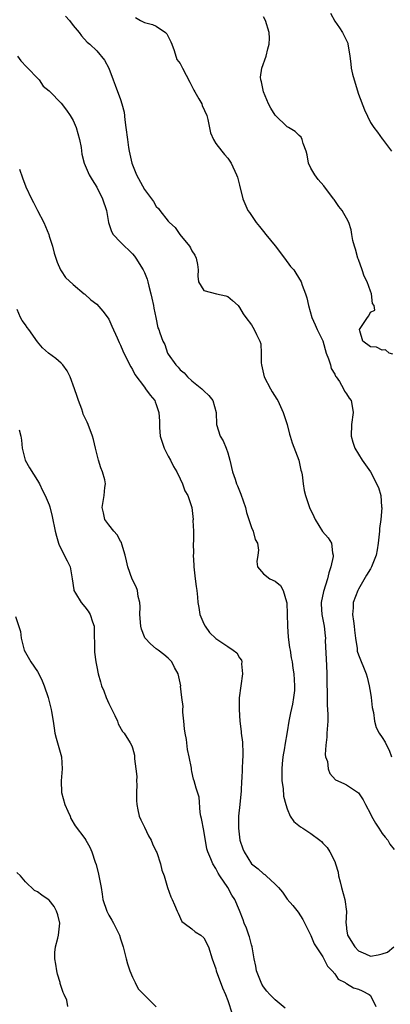
# Model space of a CAD drawing. Units: inches. Extents: x 2550000 to 2553000, y 1545000 to 1548000.
# Drawn here: x 2551624 to 2551686, y 1545913 to 1546079 of the extents above; entities that cross this region are included whole.
import ezdxf

# ---------------------------------------------------------------- set-up
doc = ezdxf.new("R2010")
doc.units = ezdxf.units.IN
doc.header["$MEASUREMENT"] = 0
doc.layers.add('LD25501545_2ft', color=253, linetype='Continuous')

msp = doc.modelspace()

# ---------------------------------------------------------------- linework, layer by layer
at = {"layer": 'LD25501545_2ft'}
for points, elevation in [([(2551631.74, 1546079.74), (2551632.42, 1546079), (2551633, 1546078.18), (2551634.02, 1546077), (2551634.43, 1546076.43), (2551635.37, 1546075.37), (2551635.82, 1546075), (2551637, 1546073.93), (2551638.31, 1546072.31), (2551639, 1546070.99), (2551639.74, 1546069), (2551640.11, 1546068.11), (2551641, 1546065.7), (2551641.22, 1546065), (2551641.57, 1546063.57), (2551641.69, 1546062.31), (2551641.89, 1546061), (2551642.13, 1546059), (2551642.35, 1546057.65), (2551642.43, 1546057), (2551642.9, 1546055), (2551643, 1546054.7), (2551643.69, 1546053), (2551645, 1546050.55), (2551646.52, 1546048.52), (2551647, 1546047.71), (2551647.36, 1546047.36), (2551647.6, 1546047), (2551649, 1546045.21), (2551649.2, 1546045), (2551650.17, 1546044.17), (2551650.94, 1546043), (2551652.56, 1546041), (2551652.75, 1546040.75), (2551653, 1546040.21), (2551653.49, 1546039.49), (2551653.71, 1546039), (2551653.92, 1546037.92), (2551654.05, 1546037), (2551653.97, 1546035.97), (2551654.1, 1546035), (2551655, 1546033.55), (2551657.12, 1546033), (2551658.67, 1546032.67), (2551659, 1546032.52), (2551659.84, 1546031.84), (2551660.76, 1546031), (2551661, 1546030.7), (2551661.61, 1546029.61), (2551662.04, 1546029), (2551663, 1546027.79), (2551663.48, 1546027), (2551663.85, 1546026.15), (2551664.43, 1546025), (2551664.55, 1546024.55), (2551664.66, 1546023), (2551664.66, 1546021.34), (2551664.69, 1546021), (2551665, 1546019.49), (2551665.12, 1546019), (2551666.19, 1546017), (2551666.49, 1546016.49), (2551667.26, 1546015.26), (2551667.41, 1546015), (2551668.36, 1546013), (2551668.48, 1546012.48), (2551669, 1546010.98), (2551669.37, 1546009.37), (2551669.49, 1546009), (2551669.87, 1546007.87), (2551670.97, 1546005), (2551671.31, 1546003.31), (2551671.4, 1546003), (2551671.5, 1546002.5), (2551671.68, 1546001), (2551671.87, 1545999.87), (2551672.06, 1545999), (2551672.64, 1545997.36), (2551672.78, 1545997), (2551673.5, 1545995.5), (2551673.7, 1545995), (2551674.97, 1545992.97), (2551675.92, 1545991.92), (2551676.47, 1545991), (2551676.63, 1545989.37), (2551676.75, 1545989), (2551676.75, 1545988.75), (2551676.37, 1545987), (2551676, 1545986), (2551675.8, 1545985), (2551675.12, 1545982.88), (2551674.74, 1545981), (2551674.74, 1545980.74), (2551674.84, 1545979), (2551675.21, 1545977), (2551675.39, 1545975.39), (2551675.43, 1545975), (2551675.42, 1545974.58), (2551675.63, 1545970.37), (2551675.67, 1545969), (2551675.66, 1545967.66), (2551675.69, 1545967), (2551675.74, 1545966.26), (2551675.71, 1545965), (2551675.71, 1545963.71), (2551675.8, 1545963), (2551675.84, 1545962.16), (2551675.84, 1545961), (2551675.68, 1545959), (2551675.66, 1545958.34), (2551675.48, 1545957), (2551675.39, 1545955.39), (2551675.47, 1545955), (2551675.76, 1545954.24), (2551675.9, 1545953), (2551676.19, 1545952.19), (2551677.13, 1545951.13), (2551678.53, 1545950.53), (2551679, 1545950.31), (2551681, 1545948.96), (2551681.79, 1545947.79), (2551682.15, 1545947), (2551683, 1545945.43), (2551683.2, 1545945), (2551683.84, 1545943.84), (2551684.43, 1545943), (2551685, 1545942.11), (2551685.48, 1545941.48), (2551685.95, 1545941), (2551686.29, 1545940.29), (2551687, 1545939.42)], 7832), ([(2551643.5, 1546079.5), (2551644.35, 1546079), (2551645, 1546078.69), (2551646.35, 1546078.35), (2551647, 1546078.06), (2551648.56, 1546077), (2551648.76, 1546076.76), (2551649, 1546076.32), (2551649.43, 1546075.43), (2551649.59, 1546075), (2551650.02, 1546073.98), (2551650.47, 1546072.47), (2551651, 1546071.77), (2551651.43, 1546071), (2551652.63, 1546068.63), (2551653, 1546067.94), (2551653.3, 1546067.3), (2551653.47, 1546067), (2551654.17, 1546065.83), (2551654.63, 1546065), (2551654.72, 1546064.72), (2551655.49, 1546063), (2551655.66, 1546062.34), (2551656.1, 1546060.1), (2551656.59, 1546059), (2551657, 1546058.28), (2551658.04, 1546057), (2551658.45, 1546056.45), (2551659, 1546055.82), (2551659.58, 1546055), (2551660.49, 1546053), (2551660.64, 1546052.64), (2551661, 1546051.27), (2551661.54, 1546049), (2551662.41, 1546047), (2551662.68, 1546046.68), (2551663.77, 1546045), (2551664.35, 1546044.35), (2551665, 1546043.49), (2551665.39, 1546043), (2551667, 1546041.04), (2551668.57, 1546039), (2551669.59, 1546037.59), (2551670.12, 1546037), (2551670.45, 1546036.45), (2551671.36, 1546035), (2551671.55, 1546034.45), (2551672.1, 1546033), (2551672.3, 1546032.3), (2551672.61, 1546031), (2551673.13, 1546029), (2551673.74, 1546027.74), (2551674.05, 1546027), (2551675, 1546025.07), (2551675.59, 1546023), (2551675.98, 1546022.02), (2551676.3, 1546021), (2551676.42, 1546020.42), (2551677, 1546019.43), (2551677.13, 1546019.13), (2551677.24, 1546019), (2551677.79, 1546018.21), (2551678.49, 1546017), (2551678.62, 1546016.62), (2551679, 1546016.12), (2551679.42, 1546015.42), (2551679.75, 1546015), (2551679.95, 1546014.05), (2551680.12, 1546013), (2551679.82, 1546011), (2551679.75, 1546009), (2551680.03, 1546008.03), (2551680.39, 1546007), (2551681.62, 1546005), (2551683.04, 1546003), (2551684.39, 1546000.39), (2551684.76, 1545999), (2551684.87, 1545997.13), (2551684.92, 1545996.92), (2551684.76, 1545995), (2551684.53, 1545993.47), (2551684.54, 1545993), (2551684.5, 1545992.5), (2551684.32, 1545991), (2551684.15, 1545989.85), (2551683.96, 1545989), (2551683.28, 1545987.28), (2551683.19, 1545987), (2551683.13, 1545986.88), (2551683, 1545986.69), (2551682.37, 1545985.63), (2551681, 1545983.27), (2551680.86, 1545983), (2551680.11, 1545981), (2551680.09, 1545980.09), (2551680.01, 1545979), (2551680.15, 1545977.86), (2551680.29, 1545977), (2551680.35, 1545976.35), (2551680.51, 1545975), (2551680.76, 1545973.24), (2551680.77, 1545973), (2551680.8, 1545972.8), (2551681, 1545972.22), (2551682.29, 1545969), (2551682.45, 1545968.45), (2551682.78, 1545967), (2551683, 1545965.76), (2551683.11, 1545965), (2551683.3, 1545963.3), (2551683.51, 1545962.49), (2551683.69, 1545961), (2551683.96, 1545959.96), (2551684.49, 1545959), (2551685, 1545958.25), (2551685.48, 1545957.48), (2551685.68, 1545957), (2551686.16, 1545956.16), (2551686.57, 1545955)], 7834), ([(2551686.8, 1546022.8), (2551686.14, 1546023), (2551685.54, 1546023.54), (2551685, 1546023.52), (2551684, 1546024), (2551683, 1546024.06), (2551681.74, 1546025), (2551681.23, 1546026.77), (2551681.18, 1546027), (2551682.51, 1546029), (2551682.73, 1546029.27), (2551683, 1546029.87), (2551683.75, 1546030.25), (2551683.62, 1546031), (2551683.34, 1546031.34), (2551683.21, 1546033), (2551683, 1546033.46), (2551682.44, 1546035), (2551681.94, 1546035.94), (2551681.6, 1546037), (2551681, 1546038.76), (2551680.9, 1546039), (2551680.52, 1546040.52), (2551680.31, 1546041), (2551680.05, 1546041.95), (2551679.9, 1546043), (2551679.76, 1546043.76), (2551679.38, 1546045), (2551679, 1546045.74), (2551678.51, 1546046.51), (2551678.26, 1546047), (2551677.71, 1546047.71), (2551676.88, 1546048.88), (2551676.81, 1546049), (2551675.18, 1546051.18), (2551674.24, 1546052.24), (2551673.63, 1546053), (2551673, 1546054.16), (2551672.58, 1546055), (2551672.38, 1546056.38), (2551672.19, 1546057), (2551671.68, 1546058.32), (2551671.55, 1546059), (2551671.36, 1546059.36), (2551671, 1546059.64), (2551670.33, 1546060.33), (2551669.22, 1546061), (2551669, 1546061.11), (2551667, 1546063.09), (2551666.26, 1546064.26), (2551665.88, 1546065), (2551665.01, 1546067), (2551664.67, 1546068.67), (2551664.57, 1546069), (2551664.54, 1546069.46), (2551664.77, 1546071), (2551665.47, 1546073), (2551665.75, 1546074.25), (2551666, 1546075), (2551666.01, 1546076.01), (2551665.98, 1546077), (2551665.35, 1546079), (2551665, 1546079.63)], 7836), ([(2551676.27, 1546080.27), (2551677, 1546078.91), (2551677.8, 1546077.8), (2551678.32, 1546077), (2551678.55, 1546076.55), (2551679.19, 1546075.19), (2551679.23, 1546075), (2551679.25, 1546074.75), (2551679.53, 1546073), (2551679.71, 1546071.71), (2551679.78, 1546071), (2551680, 1546070), (2551680.25, 1546069), (2551681, 1546066.63), (2551681.99, 1546063.99), (2551683, 1546061.83), (2551683.6, 1546061), (2551684.22, 1546060.22), (2551685, 1546059.1), (2551685.05, 1546059.05), (2551686.54, 1546057)], 7838), ([(2551623.68, 1546073), (2551624.23, 1546072.23), (2551625.19, 1546071.19), (2551625.41, 1546071), (2551627, 1546069.31), (2551627.32, 1546069), (2551627.98, 1546067.98), (2551629, 1546067.17), (2551629.07, 1546067.07), (2551631, 1546065.09), (2551631.91, 1546063.91), (2551632.54, 1546063), (2551633, 1546062.16), (2551633.54, 1546061), (2551634.11, 1546059), (2551634.37, 1546057.63), (2551634.5, 1546056.5), (2551634.87, 1546055), (2551635.72, 1546053), (2551636.2, 1546052.2), (2551637, 1546050.96), (2551637.95, 1546049), (2551638.6, 1546047), (2551638.97, 1546044.97), (2551639.47, 1546043.47), (2551639.77, 1546043), (2551641, 1546041.67), (2551641.67, 1546041), (2551642.36, 1546040.36), (2551643, 1546039.72), (2551643.33, 1546039.33), (2551643.58, 1546039), (2551644.79, 1546037), (2551645, 1546036.55), (2551645.46, 1546035.46), (2551645.58, 1546035), (2551645.74, 1546034.26), (2551646.09, 1546033), (2551646.24, 1546032.24), (2551646.54, 1546031), (2551646.59, 1546030.59), (2551646.94, 1546029), (2551647.28, 1546027.28), (2551647.42, 1546027), (2551647.61, 1546026.39), (2551648.09, 1546025), (2551648.44, 1546024.44), (2551648.89, 1546023), (2551649, 1546022.81), (2551650.28, 1546021), (2551650.65, 1546020.65), (2551651, 1546020.2), (2551651.69, 1546019.69), (2551652.22, 1546019), (2551653, 1546018.32), (2551654.67, 1546017), (2551654.84, 1546016.84), (2551655, 1546016.66), (2551655.86, 1546015.86), (2551656.49, 1546015), (2551657.05, 1546013), (2551657.12, 1546011), (2551657.74, 1546009), (2551658.22, 1546008.22), (2551658.72, 1546007), (2551659, 1546006.21), (2551659.36, 1546005), (2551659.83, 1546003), (2551660.25, 1546001.75), (2551660.51, 1546001), (2551660.66, 1546000.66), (2551661, 1545999.79), (2551661.24, 1545999.24), (2551662.01, 1545997), (2551662.18, 1545996.18), (2551662.57, 1545995), (2551663, 1545993.61), (2551663.28, 1545993), (2551663.64, 1545991.64), (2551664.02, 1545991), (2551664.16, 1545989.84), (2551664.07, 1545989), (2551663.9, 1545987.9), (2551663.99, 1545987), (2551665, 1545985.86), (2551666.07, 1545985), (2551667, 1545984.61), (2551667.89, 1545983.89), (2551668.36, 1545983), (2551668.87, 1545981.13), (2551668.95, 1545980.95), (2551669.02, 1545979.02), (2551669.05, 1545977), (2551669.17, 1545975.17), (2551669.4, 1545973.4), (2551669.49, 1545973), (2551669.69, 1545971.69), (2551669.84, 1545971), (2551669.97, 1545969.97), (2551670.13, 1545969), (2551670.25, 1545967), (2551670.21, 1545966.21), (2551670.08, 1545965), (2551669.9, 1545963.9), (2551669.57, 1545962.43), (2551669.3, 1545961), (2551669, 1545959.22), (2551668.6, 1545957), (2551668.55, 1545956.55), (2551668.28, 1545955), (2551668.15, 1545953.85), (2551668.1, 1545953), (2551668.08, 1545952.08), (2551668.12, 1545951), (2551668.34, 1545949.66), (2551668.41, 1545948.41), (2551668.76, 1545947), (2551669, 1545946.25), (2551669.5, 1545945), (2551670.11, 1545944.11), (2551671.25, 1545943.25), (2551671.62, 1545943), (2551673, 1545942.12), (2551674.49, 1545941), (2551674.77, 1545940.77), (2551675, 1545940.5), (2551675.73, 1545939.73), (2551676.16, 1545939), (2551677, 1545937.37), (2551677.15, 1545937), (2551677.59, 1545935.59), (2551677.66, 1545935), (2551677.94, 1545933.94), (2551678.12, 1545933), (2551678.7, 1545931), (2551678.99, 1545928.99), (2551678.88, 1545927), (2551678.9, 1545926.9), (2551679, 1545926.07), (2551679.15, 1545925), (2551680.37, 1545923), (2551681, 1545922.35), (2551682.15, 1545921.85), (2551683, 1545921.45), (2551684.32, 1545921.68), (2551685, 1545921.84), (2551685.86, 1545922.14), (2551686.92, 1545923)], 7830), ([(2551624, 1546054), (2551624.5, 1546052.5), (2551625.06, 1546051), (2551625.99, 1546049), (2551626.35, 1546048.35), (2551627, 1546047.04), (2551628.09, 1546045), (2551628.35, 1546044.35), (2551628.91, 1546043), (2551629, 1546042.68), (2551629.53, 1546041), (2551629.81, 1546039.81), (2551630.1, 1546039), (2551630.32, 1546038.32), (2551630.91, 1546037), (2551631, 1546036.84), (2551631.73, 1546035.73), (2551633, 1546034.58), (2551634.87, 1546033), (2551635, 1546032.92), (2551635.99, 1546031.99), (2551637, 1546031.22), (2551638.03, 1546030.04), (2551638.88, 1546028.88), (2551639, 1546028.69), (2551639.54, 1546027.54), (2551640.44, 1546025.56), (2551640.77, 1546024.77), (2551641, 1546024.35), (2551641.37, 1546023.37), (2551642.12, 1546021.88), (2551642.69, 1546020.69), (2551643, 1546020.22), (2551643.4, 1546019.4), (2551645, 1546017.25), (2551645.21, 1546017), (2551645.94, 1546015.94), (2551646.74, 1546015), (2551646.82, 1546014.82), (2551647, 1546014.33), (2551647.43, 1546013), (2551647.52, 1546011.52), (2551647.52, 1546011), (2551647.54, 1546010.46), (2551647.66, 1546009), (2551648.31, 1546007), (2551649, 1546005.67), (2551649.38, 1546005), (2551649.89, 1546003.89), (2551650.46, 1546003), (2551651, 1546001.81), (2551651.42, 1546001), (2551651.81, 1545999.81), (2551652.31, 1545999), (2551652.95, 1545997), (2551653.18, 1545995), (2551653.16, 1545994.84), (2551653.24, 1545993), (2551653.28, 1545991.28), (2551653.22, 1545991), (2551653.24, 1545989.24), (2551653.2, 1545989), (2551653.29, 1545987.29), (2551653.29, 1545987), (2551653.51, 1545985), (2551653.68, 1545983.68), (2551653.8, 1545983), (2551653.93, 1545981.93), (2551654, 1545981), (2551654.16, 1545980.16), (2551654.33, 1545979), (2551655, 1545977.42), (2551655.21, 1545977), (2551655.97, 1545975.97), (2551657, 1545974.95), (2551659, 1545973.58), (2551659.92, 1545973), (2551660.53, 1545972.53), (2551661, 1545971.7), (2551661.31, 1545971.31), (2551661.36, 1545971), (2551661.32, 1545970.68), (2551661.47, 1545969), (2551661.19, 1545967), (2551660.95, 1545964.95), (2551660.94, 1545963), (2551661.07, 1545961), (2551661.27, 1545959.27), (2551661.27, 1545959), (2551661.47, 1545957.47), (2551661.56, 1545955.56), (2551661.57, 1545955), (2551661.5, 1545954.5), (2551661.37, 1545951.38), (2551661.31, 1545951), (2551661.27, 1545949.27), (2551661.07, 1545947), (2551660.83, 1545945), (2551660.8, 1545943), (2551661.07, 1545941), (2551661.54, 1545939.54), (2551661.75, 1545939), (2551663, 1545937.02), (2551664.15, 1545936.15), (2551665, 1545935.32), (2551665.23, 1545935.23), (2551665.49, 1545935), (2551667, 1545933.59), (2551667.57, 1545933), (2551668.23, 1545932.23), (2551669, 1545931.06), (2551669.96, 1545929.96), (2551670.86, 1545928.86), (2551671.63, 1545927.63), (2551673, 1545924.91), (2551673.55, 1545923.55), (2551675, 1545921.32), (2551675.19, 1545921), (2551675.79, 1545919.79), (2551676.56, 1545919), (2551677, 1545918.47), (2551677.6, 1545917.6), (2551678.76, 1545917), (2551678.89, 1545916.89), (2551679, 1545916.86), (2551680.14, 1545916.14), (2551681, 1545915.88), (2551681.62, 1545915.62), (2551682.79, 1545915), (2551683, 1545914.81), (2551683.89, 1545913)], 7828), ([(2551668.69, 1545912.69), (2551667, 1545914.11), (2551666.1, 1545915), (2551665.58, 1545915.58), (2551665, 1545916.31), (2551664.75, 1545916.75), (2551664.62, 1545917), (2551663.86, 1545919), (2551663.76, 1545919.76), (2551663.44, 1545921), (2551663.12, 1545923), (2551663, 1545923.37), (2551662.68, 1545924.68), (2551662.58, 1545925), (2551662.15, 1545926.15), (2551661.78, 1545927), (2551661.58, 1545927.58), (2551661, 1545929.12), (2551660.22, 1545931), (2551659.72, 1545931.72), (2551659.03, 1545933), (2551657.71, 1545935), (2551657.41, 1545935.41), (2551657, 1545936.2), (2551656.51, 1545937), (2551656.17, 1545937.83), (2551655.66, 1545939), (2551655.52, 1545939.52), (2551655, 1545942.59), (2551654.62, 1545944.62), (2551654.51, 1545945), (2551654.37, 1545945.63), (2551654.22, 1545948.22), (2551653.72, 1545949.72), (2551653.35, 1545951), (2551653.24, 1545951.24), (2551653, 1545952.54), (2551652.91, 1545952.91), (2551652.9, 1545953.1), (2551652.55, 1545955), (2551652.24, 1545956.24), (2551652.06, 1545957.94), (2551651.85, 1545959), (2551651.75, 1545959.75), (2551651.65, 1545961), (2551651.47, 1545962.53), (2551651.46, 1545963), (2551651.51, 1545963.51), (2551651.27, 1545965), (2551651.09, 1545966.91), (2551651.1, 1545967), (2551650.67, 1545969), (2551650.08, 1545970.08), (2551649.6, 1545971), (2551649.31, 1545971.31), (2551649, 1545971.63), (2551648.27, 1545972.27), (2551647.29, 1545973), (2551647, 1545973.19), (2551646.03, 1545974.03), (2551645.11, 1545975), (2551645.06, 1545975.06), (2551645, 1545975.2), (2551644.5, 1545976.5), (2551644.39, 1545977), (2551644.24, 1545979), (2551644.27, 1545980.27), (2551644.21, 1545981), (2551643.96, 1545982.04), (2551643.85, 1545983), (2551643.62, 1545983.62), (2551642.95, 1545984.95), (2551642.22, 1545987), (2551642.01, 1545988.01), (2551641.76, 1545989), (2551641.19, 1545990.81), (2551641.13, 1545991.13), (2551641, 1545991.32), (2551640.42, 1545992.42), (2551639.86, 1545993), (2551639, 1545994.11), (2551638.37, 1545995), (2551638.13, 1545996.13), (2551637.88, 1545997), (2551638.25, 1545999), (2551638.37, 1546000.37), (2551638.46, 1546001), (2551638.33, 1546001.67), (2551637.95, 1546003), (2551637.68, 1546003.68), (2551637.27, 1546005), (2551636.76, 1546007), (2551636.44, 1546008.44), (2551636.27, 1546009), (2551635.53, 1546011), (2551635.35, 1546011.35), (2551634.71, 1546012.71), (2551634.65, 1546013), (2551634.46, 1546013.54), (2551633.89, 1546015), (2551633.69, 1546015.69), (2551633.24, 1546017), (2551632.51, 1546019), (2551632.01, 1546020.01), (2551631.27, 1546021), (2551631, 1546021.31), (2551630.11, 1546022.11), (2551628.87, 1546023), (2551627.88, 1546023.88), (2551627, 1546024.89), (2551625.55, 1546027), (2551625.29, 1546027.29), (2551625, 1546027.75), (2551624.47, 1546028.47), (2551624.19, 1546029), (2551623.63, 1546030.37)], 7826), ([(2551623.92, 1546010.08), (2551624.24, 1546009), (2551624.35, 1546008.35), (2551624.47, 1546007), (2551624.95, 1546005), (2551625.68, 1546003.68), (2551627, 1546001.53), (2551627.35, 1546001), (2551627.86, 1545999.86), (2551628.33, 1545999), (2551629, 1545997.43), (2551629.1, 1545997.1), (2551629.5, 1545995.5), (2551630, 1545993), (2551630.2, 1545992.2), (2551630.56, 1545991), (2551630.68, 1545990.67), (2551632.03, 1545988.03), (2551632.51, 1545987), (2551632.88, 1545985), (2551633.12, 1545983.12), (2551633.15, 1545983), (2551633.43, 1545982.57), (2551634.38, 1545981), (2551635, 1545980.29), (2551635.57, 1545979.57), (2551635.9, 1545979), (2551636.27, 1545977.73), (2551636.54, 1545977), (2551636.56, 1545976.56), (2551636.59, 1545973), (2551636.63, 1545972.63), (2551636.85, 1545971), (2551637, 1545970.15), (2551637.23, 1545969), (2551637.62, 1545967.62), (2551637.76, 1545967), (2551638.15, 1545966.15), (2551638.55, 1545965), (2551639, 1545963.99), (2551639.35, 1545963.35), (2551640.01, 1545961.99), (2551640.47, 1545961), (2551640.59, 1545960.59), (2551641.31, 1545959.31), (2551641.58, 1545959), (2551642.6, 1545957.4), (2551642.89, 1545956.89), (2551643, 1545956.55), (2551643.32, 1545955.32), (2551643.35, 1545955), (2551643.32, 1545954.68), (2551643.56, 1545953), (2551643.71, 1545951.71), (2551643.69, 1545951), (2551643.7, 1545950.3), (2551643.69, 1545949), (2551643.66, 1545947.66), (2551643.7, 1545947), (2551643.91, 1545946.09), (2551644.11, 1545945), (2551644.39, 1545944.38), (2551645, 1545943.15), (2551645.69, 1545941.69), (2551646.11, 1545941), (2551646.34, 1545940.34), (2551647, 1545939.1), (2551647.08, 1545938.92), (2551647.72, 1545937), (2551647.93, 1545935.93), (2551648.31, 1545935), (2551648.9, 1545933), (2551649.45, 1545931.45), (2551649.68, 1545931), (2551650.08, 1545930.08), (2551650.5, 1545929), (2551650.67, 1545928.67), (2551651.3, 1545927.3), (2551651.69, 1545927), (2551653, 1545926.08), (2551653.54, 1545925.54), (2551654.49, 1545925), (2551655, 1545924.56), (2551655.77, 1545923), (2551656.4, 1545921), (2551657, 1545919.31), (2551657.08, 1545919), (2551658.13, 1545916.13), (2551658.63, 1545915), (2551659, 1545914.01), (2551659.76, 1545911.76)], 7824), ([(2551623.33, 1545978.67), (2551624.14, 1545976.14), (2551624.3, 1545975), (2551624.78, 1545973), (2551625.9, 1545971), (2551627, 1545969.39), (2551627.23, 1545969), (2551627.81, 1545967.81), (2551628.14, 1545967), (2551628.81, 1545965), (2551629.33, 1545963), (2551629.36, 1545962.64), (2551629.63, 1545961), (2551629.84, 1545959.84), (2551629.95, 1545959), (2551630.16, 1545958.16), (2551630.51, 1545957), (2551630.59, 1545956.59), (2551631.06, 1545955), (2551631.18, 1545953), (2551630.98, 1545951), (2551631.07, 1545949), (2551631.63, 1545947), (2551632.15, 1545945.85), (2551632.49, 1545945), (2551632.63, 1545944.63), (2551633.38, 1545943.38), (2551635, 1545941.28), (2551635.17, 1545941), (2551635.81, 1545939.81), (2551636.15, 1545939), (2551636.7, 1545937.3), (2551636.86, 1545936.86), (2551637.26, 1545935.26), (2551637.34, 1545935), (2551637.73, 1545933), (2551637.91, 1545931.91), (2551638.03, 1545931), (2551638.66, 1545929), (2551639, 1545928.36), (2551639.52, 1545927.52), (2551639.8, 1545927), (2551640.8, 1545925), (2551641, 1545924.36), (2551641.45, 1545923), (2551641.95, 1545921), (2551642.18, 1545920.18), (2551642.56, 1545919), (2551643, 1545917.92), (2551643.44, 1545917), (2551643.97, 1545915.97), (2551645, 1545914.87), (2551647, 1545912.93)], 7822), ([(2551632.13, 1545913), (2551631.94, 1545914.06), (2551631.53, 1545915), (2551631.34, 1545915.34), (2551630.84, 1545916.84), (2551630.83, 1545917), (2551630.41, 1545918.41), (2551630.26, 1545919), (2551630.13, 1545920.13), (2551629.91, 1545921), (2551629.91, 1545922.09), (2551630.05, 1545923), (2551630.46, 1545924.46), (2551630.58, 1545925), (2551630.76, 1545927), (2551630.42, 1545928.42), (2551630.21, 1545929), (2551629.8, 1545929.8), (2551629, 1545930.86), (2551628.82, 1545931), (2551627.73, 1545931.73), (2551627, 1545932.26), (2551626.52, 1545932.52), (2551625, 1545933.94), (2551624.14, 1545935), (2551623.55, 1545935.55)], 7820)]:
    msp.add_lwpolyline(points, dxfattribs=dict(at, elevation=elevation))

doc.saveas('drawing.dxf')
